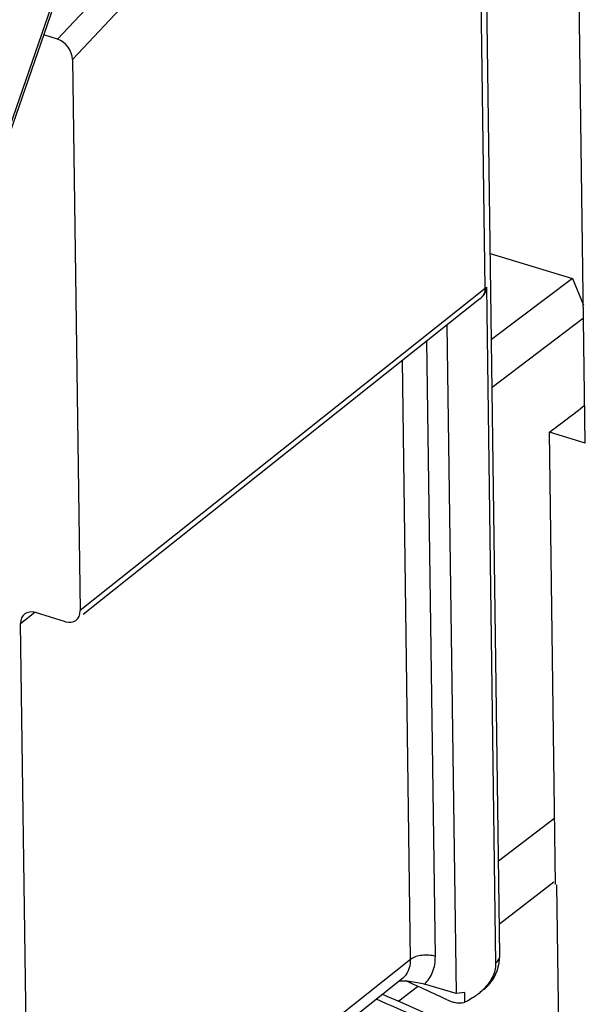
# Model space of a CAD drawing. Units: millimetres. Extents: x 0 to 420, y 0 to 297.
# Drawn here: x 173 to 176, y 168 to 173 of the extents above; entities that cross this region are included whole.
import ezdxf

# ---------------------------------------------------------------- set-up
doc = ezdxf.new("R2010")
doc.units = ezdxf.units.MM
doc.header["$LTSCALE"] = 23.1
doc.layers.get('0').update_dxf_attribs({"linetype": 'CONTINUOUS'})
doc.layers.add('RADIEN', color=7, linetype='CONTINUOUS')

msp = doc.modelspace()

# ---------------------------------------------------------------- linework, layer by layer
at = {"color": 7, "linetype": 'CONTINUOUS'}
for p, q in [((176.1528, 170.8429), (176.1171, 173.4426)), ((176.0816, 171.7654), (175.6266, 171.4237)), ((176.0816, 171.7654), (176.1422, 171.6165)), ((176.1432, 171.5428), (175.6303, 171.1553)), ((176.1528, 170.8429), (175.9518, 170.9039)), ((175.9866, 168.3706), (175.9518, 170.9039)), ((175.9908, 168.3693), (176.01, 166.9721)), ((175.477, 167.7654), (175.4284, 167.7595)), ((175.4778, 167.7107), (175.477, 167.7654))]:
    msp.add_line(p, q, dxfattribs=at)
msp.add_arc((175.467, 167.9116), 0.2066, 244.9854, 250.1925, dxfattribs=at)
for centre, major_axis, ratio, start_param, end_param in [((175.9107, 183.9325), (4.2663, 14.173), 0.475339, 3.711258, 3.736114), ((161.6421, 160.5513), (19.7034, 0.3793), 0.493498, 0.789834, 0.806223)]:
    msp.add_ellipse(centre, major_axis=major_axis, ratio=ratio, start_param=start_param, end_param=end_param, dxfattribs=at)
msp.add_open_spline([(175.397, 167.7172), (175.4039, 167.7147), (175.43, 167.7069), (175.4585, 167.7059), (175.4778, 167.7107)], degree=3, knots=[0, 0, 0, 0, 0.270968, 1, 1, 1, 1], dxfattribs=at)
at = {"layer": 'RADIEN', "color": 9, "linetype": 'CONTINUOUS'}
for p, q in [((172.1615, 170.399), (175.4415, 179.8817)), ((175.4256, 175.4871), (173.1955, 173.1054)), ((175.591, 171.7098), (175.5403, 175.3988)), ((175.5198, 175.3832), (173.2802, 172.9913)), ((175.591, 171.7098), (173.3226, 169.9045)), ((175.3126, 167.9678), (175.2652, 171.4151)), ((175.1739, 167.9514), (175.1278, 171.3058)), ((172.9887, 169.8319), (173.0696, 169.8963)), ((175.9815, 168.7428), (175.6667, 168.5016)), ((175.977, 168.3831), (175.6716, 168.149)), ((175.1739, 167.9514), (173.2516, 166.4216)), ((175.1288, 167.8448), (175.1295, 167.8453)), ((175.2134, 167.7978), (175.1073, 167.7165))]:
    msp.add_line(p, q, dxfattribs=at)
at = {"layer": 'RADIEN', "color": 7, "linetype": 'CONTINUOUS'}
for p, q in [((172.1719, 170.3918), (175.4515, 179.8733)), ((175.6739, 167.9755), (175.5716, 175.4294)), ((173.1955, 173.1054), (173.1188, 173.1294)), ((173.2802, 172.9913), (173.3226, 169.9045)), ((175.62, 171.9054), (176.0816, 171.7654)), ((175.5986, 171.7163), (175.6506, 167.9289)), ((175.5618, 171.6511), (173.3398, 169.8829)), ((175.3769, 171.504), (175.4284, 167.7595)), ((173.2397, 169.8427), (173.0716, 169.8937)), ((173.0355, 166.4263), (172.9887, 169.8319)), ((175.6707, 167.9307), (175.6739, 167.9754)), ((175.6402, 167.8462), (175.6592, 167.8863)), ((175.6592, 167.8863), (175.6707, 167.9307)), ((175.1288, 167.8448), (173.2067, 166.3151)), ((175.6145, 167.8109), (175.6402, 167.8462)), ((175.4284, 167.7595), (175.2514, 167.8132)), ((175.5853, 167.7834), (175.6145, 167.8109)), ((175.1303, 167.7068), (175.0161, 167.7551)), ((175.5204, 167.532), (175.1303, 167.7068))]:
    msp.add_line(p, q, dxfattribs=at)
at = {"layer": 'RADIEN', "color": 9, "linetype": 'CONTINUOUS'}
for centre, radius, start, end in [((175.5185, 171.802), 0.1173, 308.1791, 313.0786), ((166.6612, 148.4604), 20.9874, 65.28744, 66.64119)]:
    msp.add_arc(centre, radius, start, end, dxfattribs=at)
at = {"layer": 'RADIEN', "color": 7, "linetype": 'CONTINUOUS'}
for centre, radius, start, end in [((175.1022, 166.8833), 0.9467, 87.5532, 89.5147), ((175.1122, 167.1226), 0.7072, 85.5236, 87.5362), ((175.3311, 168.04), 0.3588, 308.1373, 312.3686), ((175.3113, 168.0648), 0.3905, 306.7339, 308.1753)]:
    msp.add_arc(centre, radius, start, end, dxfattribs=at)
for centre, major_axis, ratio, start_param, end_param in [((173.1961, 173.017), (-0.0595, 0.0814), 0.729835, -2.342407, -0.778852), ((175.4624, 171.6998), (0.136, 0.0262), 0.624468, -0.875182, -0.675608), ((173.0728, 169.8064), (-0.0608, 0.0794), 0.730918, 5.488255, 7.058975), ((173.2385, 169.9301), (-0.0608, 0.0794), 0.730918, 2.346663, 3.917383)]:
    msp.add_ellipse(centre, major_axis=major_axis, ratio=ratio, start_param=start_param, end_param=end_param, dxfattribs=at)
for points in [[(175.5986, 171.7163), (175.5988, 171.6986), (175.5904, 171.6804), (175.5788, 171.6671)], [(175.6506, 167.9289), (175.651, 167.902), (175.644, 167.8744), (175.6319, 167.8503)], [(175.6319, 167.8503), (175.6174, 167.8218), (175.5965, 167.7964), (175.5729, 167.7749)], [(175.1674, 167.8277), (175.1824, 167.8265), (175.1975, 167.8247), (175.2124, 167.8222)], [(175.2124, 167.8222), (175.2256, 167.82), (175.2387, 167.8171), (175.2515, 167.8132)], [(175.5449, 167.7518), (175.5239, 167.7361), (175.5012, 167.7224), (175.4778, 167.7107)]]:
    msp.add_open_spline(points, degree=3, dxfattribs=at)
at = {"layer": 'RADIEN', "color": 9, "linetype": 'CONTINUOUS'}
msp.add_open_spline([(175.591, 171.7098), (175.5913, 171.695), (175.5875, 171.6791), (175.5788, 171.6671)], degree=3, dxfattribs=at)
for points, knots in [([(175.1295, 167.8453), (175.1367, 167.8511), (175.164, 167.8797), (175.1742, 167.9215), (175.1739, 167.9514)], [0, 0, 0, 0, 0.236578, 1, 1, 1, 1]), ([(175.3126, 167.9678), (175.2884, 167.9752), (175.2401, 167.9778), (175.1914, 167.9651), (175.1739, 167.9514)], [0, 0, 0, 0, 0.532219, 1, 1, 1, 1]), ([(175.2514, 167.8132), (175.2716, 167.8311), (175.3046, 167.8803), (175.313, 167.938), (175.3126, 167.9678)], [0, 0, 0, 0, 0.475381, 1, 1, 1, 1]), ([(175.6506, 167.9289), (175.6543, 167.9323), (175.6664, 167.945), (175.6741, 167.9628), (175.6739, 167.9754)], [0, 0, 0, 0, 0.284026, 1, 1, 1, 1])]:
    msp.add_open_spline(points, degree=3, knots=knots, dxfattribs=at)

doc.saveas('drawing.dxf')
